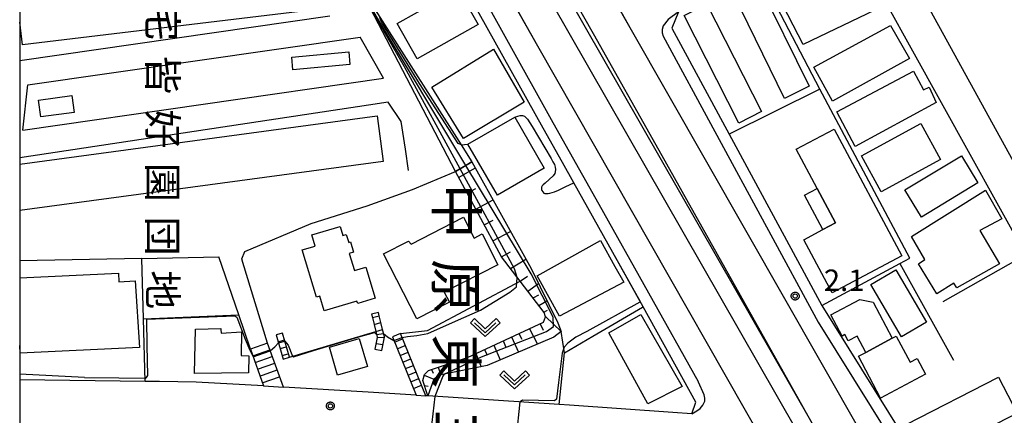
# Model space of a CAD drawing. Extents: x -14000 to -12000, y 98999 to 100500.
# Drawn here: x -14000 to -13828, y 99531 to 99600 of the extents above; entities that cross this region are included whole.
import ezdxf
from ezdxf.enums import TextEntityAlignment as Align

# ---------------------------------------------------------------- set-up
doc = ezdxf.new("R2010")
doc.units = 0
for name, color, linetype in [('1104000', 7, 'Continuous'), ('2101000', 7, 'Continuous'), ('2101001', 7, 'Continuous'), ('2106000', 3, 'Continuous'), ('2213000', 7, 'Continuous'), ('2214000', 3, 'Continuous'), ('2214111', 3, 'Continuous'), ('2214121', 3, 'Continuous'), ('2214990', 3, 'Continuous'), ('2226000', 7, 'Continuous'), ('3001000', 4, 'Continuous'), ('3002000', 5, 'Continuous'), ('3003000', 7, 'Continuous'), ('5101000', 4, 'Continuous'), ('6101110', 6, 'Continuous'), ('6101121', 6, 'Continuous'), ('6101990', 6, 'Continuous'), ('6110000', 1, 'Continuous'), ('6110110', 1, 'Continuous'), ('6110120', 1, 'Continuous'), ('6130000', 3, 'Continuous'), ('6301000', 3, 'Continuous'), ('6313000', 3, 'Continuous'), ('7102000', 6, 'Continuous'), ('7102001', 8, 'Continuous'), ('7312000', 1, 'Continuous'), ('8114000', 5, 'Continuous'), ('8131000', 4, 'Continuous'), ('999', 7, 'Continuous'), ('CLIP_BOX', 4, 'Continuous')]:
    doc.layers.add(name, color=color, linetype=linetype)
doc.styles.add('@PlotAnnotation', font='@MS Gothic.ttf')
doc.styles.add('PlotAnnotation', font='MS Gothic.ttf')

# ---------------------------------------------------------------- blocks, each defined once
blk = doc.blocks.new('631300')
at = {"layer": '6313000'}
blk.add_lwpolyline([(0.75, 0.35), (0, -0.35), (-0.75, 0.35)], dxfattribs=at)
at = {"layer": 'CLIP_BOX'}
blk.add_lwpolyline([(1.033, 0.34), (0.76, 0.633), (0, -0.076), (-0.76, 0.633), (-1.033, 0.34), (0, -0.624)], close=True, dxfattribs=at)
blk = doc.blocks.new('731200')
at = {"layer": '7312000'}
blk.add_circle((0, 0), 0.15, dxfattribs=at)
at = {"layer": 'CLIP_BOX'}
blk.add_lwpolyline([(-0.209, -0.178), (-0.219, -0.166), (-0.237, -0.14), (-0.251, -0.113), (-0.258, -0.094), (-0.265, -0.075), (-0.269, -0.057), (-0.273, -0.031), (-0.275, -0.008), (-0.274, 0.024), (-0.27, 0.054), (-0.266, 0.071), (-0.261, 0.088), (-0.255, 0.104), (-0.246, 0.124), (-0.239, 0.136), (-0.228, 0.154), (-0.219, 0.166), (-0.202, 0.187), (-0.189, 0.199), (-0.169, 0.217), (-0.151, 0.23), (-0.135, 0.239), (-0.113, 0.251), (-0.101, 0.256), (-0.082, 0.262), (-0.056, 0.269), (-0.04, 0.272), (-0.016, 0.275), (0.004, 0.275), (0.022, 0.274), (0.042, 0.272), (0.065, 0.267), (0.079, 0.264), (0.108, 0.253), (0.121, 0.247), (0.143, 0.235), (0.16, 0.224), (0.18, 0.208), (0.194, 0.194), (0.206, 0.182), (0.222, 0.162), (0.233, 0.146), (0.249, 0.116), (0.257, 0.097), (0.264, 0.075), (0.269, 0.057), (0.273, 0.032), (0.275, 0.014), (0.275, -0.008), (0.274, -0.023), (0.271, -0.048), (0.267, -0.067), (0.261, -0.088), (0.249, -0.117), (0.23, -0.151), (0.219, -0.166), (0.204, -0.184), (0.189, -0.199), (0.172, -0.215), (0.154, -0.228), (0.136, -0.239), (0.124, -0.246), (0.107, -0.253), (0.09, -0.26), (0.071, -0.266), (0.044, -0.271), (0.028, -0.274), (0.009, -0.275), (-0.009, -0.275), (-0.024, -0.274), (-0.041, -0.272), (-0.063, -0.268), (-0.086, -0.261), (-0.101, -0.256), (-0.115, -0.25), (-0.133, -0.241), (-0.148, -0.231), (-0.17, -0.216), (-0.182, -0.206), (-0.197, -0.192)], close=True, dxfattribs=at)

msp = doc.modelspace()

# ---------------------------------------------------------------- linework, layer by layer
at = {"layer": '1104000', "flags": 128}
msp.add_lwpolyline([(-13975.26, 99781.67), (-13976.48, 99732.26), (-13976.51, 99731.14), (-13970.19, 99721.52), (-13947.73, 99682.49), (-13917.59, 99629.23), (-13899.96, 99597.98), (-13888.46, 99577.61), (-13859.31, 99525.48)], dxfattribs=at)
at = {"layer": '2101000', "flags": 128}
for points in [[(-13853.72, 99497.56), (-13909.61, 99595.76), (-13957.46, 99680.39), (-13964.69, 99693.17), (-13958, 99692.17), (-13954.29, 99691.62), (-13944.57, 99690.17)], [(-13944.57, 99690.17), (-13893.53, 99599.03), (-13839.81, 99504.71)], [(-13891.21, 99550.25), (-13896.52, 99559.72), (-13903.34, 99571.91), (-13905.31, 99575.42), (-13908.69, 99581.47), (-13923.99, 99609.05), (-13924.26, 99609.53), (-13931.48, 99622.54), (-13943.4, 99643.45), (-13944.22, 99644.98), (-13946.15, 99648.03)], [(-13819.06, 99549.6), (-13824.45, 99559.34), (-13853.87, 99612.49), (-13856.3, 99613.83), (-13870.56, 99607.85), (-13885.05, 99601.76), (-13886.24, 99598.91)], [(-13845.09, 99609.29), (-13823.46, 99569.87), (-13822.5, 99568.13)], [(-13882.05, 99533.57), (-13891.21, 99550.25)], [(-13860.02, 99550.47), (-13834.58, 99509.49), (-13831.72, 99508.46), (-13816.9, 99516.65), (-13806.14, 99522.59), (-13805.66, 99525.42), (-13811.65, 99536.23), (-13819.06, 99549.6)], [(-13957.48, 99536.4), (-13969.2, 99537.08), (-13975.59, 99537.16), (-13978.13, 99537.19), (-14000, 99537.47)], [(-13930.81, 99534.79), (-13939.19, 99535.34), (-13953.98, 99536.2)], [(-13882.75, 99531.53), (-13886.06, 99531.76), (-13904.08, 99533.05), (-13905.88, 99533.17), (-13928.8, 99534.66), (-13929.14, 99534.69)], [(-13882.75, 99531.53), (-13882.05, 99533.57)]]:
    msp.add_lwpolyline(points, dxfattribs=at)
at = {"layer": '2101001', "flags": 128}
for points in [[(-13886.24, 99598.91), (-13876.21, 99580.38), (-13860.02, 99550.47)], [(-13957.48, 99536.4), (-13953.98, 99536.2)], [(-13930.81, 99534.79), (-13929.14, 99534.69)]]:
    msp.add_lwpolyline(points, dxfattribs=at)
at = {"layer": '2106000', "flags": 128}
for points in [[(-14000, 99593.28), (-13945.87, 99601.1)], [(-13999.43, 99581.09), (-13998.58, 99588.99), (-13940.61, 99597.36)], [(-13936.51, 99590.17), (-13940.61, 99597.36)], [(-13999.43, 99581.09), (-13936.51, 99590.17)], [(-13932.69, 99577.77), (-13933.45, 99582.62), (-13935.71, 99586), (-13939.13, 99585.48)], [(-13939.13, 99585.48), (-14000, 99576.25)], [(-13932.18, 99574.02), (-13932.69, 99577.77)], [(-13956.79, 99543.88), (-13961.09, 99557.96), (-13961.22, 99558.63), (-13960.72, 99559.88)], [(-13961.78, 99548.83), (-13965.23, 99558.98)], [(-13959.74, 99542.85), (-13961.78, 99548.83)]]:
    msp.add_lwpolyline(points, dxfattribs=at)
at = {"layer": '2213000', "flags": 128}
for points in [[(-13946.15, 99648.03), (-13945.02, 99648.47), (-13944.27, 99648.24), (-13943.58, 99647.64), (-13942.45, 99645.92), (-13941.7, 99644.5), (-13929.75, 99623.56), (-13906.95, 99582.45), (-13898.96, 99568.19), (-13881.6, 99537.17)], [(-13885.05, 99601.76), (-13886.86, 99600.44), (-13887.74, 99599.32), (-13887.92, 99598.67), (-13887.92, 99598.12), (-13887.75, 99597.51), (-13860.7, 99547.52), (-13836.28, 99508.43), (-13835.63, 99508.05), (-13834.7, 99507.91), (-13833.29, 99507.97), (-13831.72, 99508.46)], [(-13882.75, 99531.53), (-13881.85, 99532.04), (-13881.28, 99532.47), (-13880.8, 99533.03), (-13880.48, 99533.76), (-13880.46, 99534.28), (-13880.59, 99534.85), (-13881.54, 99537.07)], [(-13881.54, 99537.07), (-13881.6, 99537.17)]]:
    msp.add_lwpolyline(points, dxfattribs=at)
at = {"layer": '2214000', "flags": 128}
for points in [[(-13938.6, 99548.93), (-13938.46, 99548.37), (-13938.16, 99547.16), (-13937.6, 99544.94), (-13937.61, 99544.89), (-13938.03, 99542.82)], [(-13936.83, 99542.57), (-13936.36, 99544.9), (-13936.34, 99544.97), (-13936.67, 99546.25), (-13936.97, 99547.46), (-13937.28, 99548.67), (-13937.42, 99549.23)], [(-13955.24, 99545.33), (-13954.01, 99541.08)], [(-13952.95, 99541.43), (-13954.15, 99545.63)], [(-13934.96, 99545), (-13930.81, 99534.79)], [(-13929.14, 99534.69), (-13933.57, 99545.56)], [(-13959.74, 99542.85), (-13957.48, 99536.4)], [(-13953.98, 99536.2), (-13956.79, 99543.88)]]:
    msp.add_lwpolyline(points, dxfattribs=at)
at = {"layer": '2214111', "flags": 128}
for points in [[(-13937.42, 99549.23), (-13938.6, 99548.93)], [(-13954.15, 99545.63), (-13955.24, 99545.33)], [(-13933.57, 99545.56), (-13934.96, 99545)], [(-13956.79, 99543.88), (-13959.74, 99542.85)]]:
    msp.add_lwpolyline(points, dxfattribs=at)
at = {"layer": '2214121', "flags": 128}
for points in [[(-13938.03, 99542.82), (-13936.83, 99542.57)], [(-13954.01, 99541.08), (-13952.95, 99541.43)], [(-13957.48, 99536.4), (-13953.98, 99536.2)], [(-13930.81, 99534.79), (-13929.14, 99534.69)]]:
    msp.add_lwpolyline(points, dxfattribs=at)
at = {"layer": '2214990', "flags": 128}
for points in [[(-13954.89, 99544.13), (-13953.81, 99544.44)], [(-13934.58, 99544.06), (-13933.19, 99544.63)], [(-13959.33, 99541.67), (-13956.36, 99542.71)], [(-13954.54, 99542.93), (-13953.47, 99543.24)], [(-13937.82, 99543.84), (-13936.61, 99543.64)], [(-13934.11, 99542.9), (-13932.72, 99543.47)], [(-13958.91, 99540.49), (-13955.93, 99541.54)], [(-13954.2, 99541.73), (-13953.13, 99542.03)], [(-13933.64, 99541.74), (-13932.24, 99542.31)], [(-13933.17, 99540.58), (-13931.77, 99541.15)], [(-13958.5, 99539.31), (-13955.5, 99540.36)], [(-13932.7, 99539.43), (-13931.3, 99539.99)], [(-13958.09, 99538.13), (-13955.07, 99539.19)], [(-13957.67, 99536.95), (-13954.64, 99538.01)], [(-13932.23, 99538.27), (-13930.83, 99538.84)], [(-13931.76, 99537.11), (-13930.36, 99537.68)], [(-13931.28, 99535.95), (-13929.89, 99536.52)]]:
    msp.add_lwpolyline(points, dxfattribs=at)
at = {"layer": '2226000', "flags": 128}
for points in [[(-13938.46, 99548.37), (-13937.28, 99548.67)], [(-13938.16, 99547.16), (-13936.97, 99547.46)], [(-13937.85, 99545.94), (-13936.67, 99546.25)], [(-13937.61, 99544.89), (-13936.36, 99544.9)]]:
    msp.add_lwpolyline(points, dxfattribs=at)
at = {"layer": '3001000', "flags": 128}
for points in [[(-13934.15, 99599.74), (-13923.5, 99605.74), (-13920, 99599.54), (-13930.65, 99593.54)], [(-13861.44, 99592.11), (-13848.05, 99599.4), (-13844.73, 99593.61), (-13858.18, 99586.17)], [(-13928.07, 99588.62), (-13917.32, 99595.22), (-13911.96, 99586.01), (-13922.59, 99579.62)], [(-13857.43, 99584.32), (-13844.02, 99591.43), (-13842.28, 99588.14), (-13841.31, 99588.59), (-13840.08, 99585.93), (-13854.2, 99578.22)], [(-13916.65, 99569.75), (-13921.78, 99578.66), (-13913.63, 99583.35), (-13908.5, 99574.44)], [(-13853.12, 99576.59), (-13842.74, 99582.25), (-13839.31, 99575.96), (-13849.69, 99570.3)], [(-13859.85, 99563.72), (-13857.63, 99564.9), (-13860.84, 99570.92), (-13864.49, 99577.75), (-13857.89, 99581.28), (-13846.06, 99559.15), (-13858.23, 99552.65), (-13863.19, 99561.93)], [(-13845.53, 99570.67), (-13835.68, 99576.63), (-13832.8, 99571.87), (-13842.66, 99565.91)], [(-13829.02, 99557.76), (-13836.51, 99553.52), (-13837.02, 99554.34), (-13839.95, 99552.51), (-13843.15, 99557.76), (-13842.05, 99558.51), (-13844.42, 99562.51), (-13831.47, 99570.62), (-13828.66, 99565.63), (-13832.45, 99563.55)], [(-13932.16, 99561.71), (-13931.68, 99561.2), (-13922.56, 99565.87), (-13920.71, 99562.25), (-13919.3, 99562.97), (-13916.55, 99557.59), (-13925.93, 99552.79), (-13925.03, 99551.03), (-13930.73, 99548.11), (-13936.54, 99559.46)], [(-13943.02, 99562.86), (-13942.59, 99561.46), (-13942.26, 99561.56), (-13941.73, 99559.78), (-13942.49, 99559.55), (-13941.6, 99556.58), (-13939.62, 99557.18), (-13937.98, 99551.72), (-13941.02, 99550.8), (-13941.15, 99551.23), (-13946.89, 99549.51), (-13947.65, 99552.07), (-13948.21, 99551.91), (-13950.69, 99560.16), (-13948.46, 99560.83), (-13949.05, 99562.79), (-13944.11, 99564.27), (-13943.63, 99562.68)], [(-13909.73, 99555.64), (-13898.63, 99561.79), (-13896.18, 99557.29), (-13894.57, 99554.55), (-13905.84, 99548.61)], [(-13851.47, 99554.1), (-13847.11, 99556.67), (-13841.76, 99547.57), (-13846.13, 99545.01)], [(-13847.75, 99544.73), (-13852.38, 99542.26), (-13853.89, 99545.1), (-13855.42, 99544.28), (-13856, 99545.37), (-13856.5, 99545.11), (-13858.47, 99548.82), (-13853.39, 99551.53), (-13851.11, 99551.03)], [(-13891.61, 99548.89), (-13884.4, 99536.28), (-13890.38, 99533.25), (-13897.21, 99545.67)], [(-13964.88, 99546.42), (-13964.89, 99546.25), (-13964.86, 99545.62), (-13961.27, 99545.84), (-13961.36, 99541.75), (-13959.99, 99541.64), (-13960.1, 99538.68), (-13969.52, 99538.56), (-13969.35, 99546.35)], [(-13844.62, 99540.56), (-13843.41, 99541.21), (-13841.95, 99538.47), (-13849.79, 99534.29), (-13853.67, 99541.58), (-13852.38, 99542.26), (-13847.75, 99544.73), (-13847.04, 99545.11)]]:
    msp.add_lwpolyline(points, close=True, dxfattribs=at)
at = {"layer": '3002000', "flags": 128}
for points in [[(-13867.73, 99604.7), (-13864.98, 99605.86), (-13865.3, 99606.98), (-13855.6, 99611.79), (-13850.78, 99602.07), (-13863.27, 99596.08)], [(-13845.32, 99529.64), (-13829.19, 99537.95), (-13825.93, 99531.62), (-13842.06, 99523.31)]]:
    msp.add_lwpolyline(points, close=True, dxfattribs=at)
for points in [[(-14000, 99603.85), (-13950.55, 99609.82), (-13949.61, 99602.01), (-13999.52, 99595.98), (-14000, 99599.97)], [(-14000, 99575.18), (-13937.64, 99583.61), (-13936.56, 99575.63), (-14000, 99567.05)], [(-14000, 99555.32), (-13982.75, 99556.09), (-13982.68, 99554.61), (-13979.85, 99554.77), (-13979.09, 99543.11), (-13999.94, 99542.12), (-14000, 99543.46)]]:
    msp.add_lwpolyline(points, dxfattribs=at)
at = {"layer": '3003000', "flags": 128}
for points in [[(-13871.12, 99606.89), (-13862.22, 99588.77), (-13866.54, 99586.65), (-13875.38, 99604.8)], [(-13880.1, 99603.12), (-13870.57, 99584.35), (-13874.52, 99582.34), (-13884.05, 99601.11)], [(-13942.38, 99592.58), (-13952.32, 99591.63), (-13952.53, 99593.86), (-13942.59, 99594.81)], [(-13996.69, 99586.35), (-13990.92, 99587.14), (-13990.52, 99584.2), (-13996.29, 99583.42)], [(-13859.85, 99563.72), (-13863.06, 99569.73), (-13860.84, 99570.92), (-13857.63, 99564.9)], [(-13945.97, 99543.17), (-13940.79, 99544.7), (-13939.34, 99539.79), (-13944.52, 99538.26)]]:
    msp.add_lwpolyline(points, close=True, dxfattribs=at)
at = {"layer": '5101000', "flags": 128}
for points in [[(-13849.39, 99499.78), (-13850.46, 99504.43), (-13857.95, 99517.34), (-13910.53, 99609.3), (-13925.58, 99635.46), (-13938.27, 99657.8), (-13958, 99692.17)], [(-13954.29, 99691.62), (-13935.71, 99659.26), (-13923.02, 99636.92), (-13907.98, 99610.77), (-13855.4, 99518.8), (-13847.69, 99505.53), (-13844.45, 99502.61), (-13844.34, 99502.38)]]:
    msp.add_lwpolyline(points, dxfattribs=at)
at = {"layer": '6101110', "flags": 128}
msp.add_lwpolyline([(-13928.8, 99534.66), (-13929.67, 99537.35), (-13929.36, 99538.43), (-13928.65, 99539.08), (-13921.88, 99541.38), (-13908.63, 99547.54), (-13908.25, 99548.47), (-13908.49, 99549.24), (-13912.68, 99554.71), (-13915.94, 99558.98), (-13923.98, 99573.86)], dxfattribs=at)
at = {"layer": '6101121', "flags": 128}
msp.add_lwpolyline([(-13923.98, 99573.86), (-13921.08, 99575.58), (-13910.78, 99556.91), (-13906.09, 99547.44), (-13905.5, 99545.92), (-13906.82, 99544.93), (-13918.42, 99539.99), (-13926.49, 99538.34), (-13927.72, 99537.56), (-13928.8, 99534.66)], dxfattribs=at)
at = {"layer": '6101990', "flags": 128}
for points in [[(-13923.43, 99572.85), (-13920.48, 99574.5)], [(-13921.93, 99570.07), (-13920.43, 99570.88)], [(-13920.43, 99567.3), (-13917.41, 99568.93)], [(-13918.93, 99564.53), (-13917.41, 99565.35)], [(-13917.43, 99561.75), (-13914.36, 99563.41)], [(-13915.94, 99558.98), (-13914.39, 99559.81)], [(-13914.35, 99556.91), (-13911.7, 99558.58)], [(-13912.67, 99554.7), (-13911.37, 99555.61)], [(-13911.36, 99552.99), (-13909.48, 99554.28)], [(-13910.28, 99551.83), (-13909.44, 99552.3)], [(-13909.4, 99550.43), (-13908, 99551.29)], [(-13908.54, 99549.3), (-13907.89, 99549.66)], [(-13908.27, 99548.54), (-13905.5, 99545.92)], [(-13911.06, 99546.41), (-13909.67, 99543.72)], [(-13909.19, 99547.28), (-13908.69, 99546.12)], [(-13914.19, 99544.96), (-13912.95, 99542.32)], [(-13912.89, 99545.56), (-13912.37, 99544.59)], [(-13918.9, 99542.77), (-13918.44, 99541.78)], [(-13917.29, 99543.52), (-13916.16, 99540.95)], [(-13915.67, 99544.27), (-13915.15, 99543.19)], [(-13922.14, 99541.29), (-13921.82, 99540.43)], [(-13920.41, 99542.06), (-13919.48, 99539.77)], [(-13928.17, 99539.25), (-13927.85, 99538.65)], [(-13926.97, 99539.66), (-13926.51, 99538.33)], [(-13925.33, 99540.21), (-13925.15, 99539.56)], [(-13923.84, 99540.72), (-13923.26, 99539)], [(-13929.41, 99538.26), (-13927.72, 99537.56)], [(-13929.39, 99536.48), (-13928.75, 99536.36)]]:
    msp.add_lwpolyline(points, dxfattribs=at)
at = {"layer": '6110000', "flags": 128}
for points in [[(-13853.72, 99497.56), (-13909.61, 99595.76), (-13957.46, 99680.39), (-13964.69, 99693.17)], [(-13849.39, 99499.78), (-13850.46, 99504.43), (-13857.95, 99517.34), (-13910.53, 99609.3), (-13925.58, 99635.46), (-13938.27, 99657.8), (-13958, 99692.17)], [(-13954.29, 99691.62), (-13935.71, 99659.26), (-13923.02, 99636.92), (-13907.98, 99610.77), (-13855.4, 99518.8), (-13847.69, 99505.53), (-13844.45, 99502.61), (-13844.34, 99502.38)], [(-13944.57, 99690.17), (-13893.53, 99599.03), (-13839.81, 99504.71)], [(-13936.51, 99590.17), (-13940.61, 99597.36)], [(-13932.69, 99577.77), (-13933.45, 99582.62), (-13935.71, 99586), (-13939.13, 99585.48)], [(-13891.21, 99550.25), (-13896.52, 99559.72), (-13903.34, 99571.91), (-13905.31, 99575.42)], [(-13978.41, 99548.15), (-13961.78, 99548.83)], [(-13952.95, 99541.43), (-13937.85, 99545.94)]]:
    msp.add_lwpolyline(points, dxfattribs=at)
at = {"layer": '6110110', "flags": 128}
msp.add_lwpolyline([(-13923.98, 99573.86), (-13939.57, 99603.86), (-13941.78, 99608.11)], dxfattribs=at)
at = {"layer": '6110120', "flags": 128}
msp.add_lwpolyline([(-13941.78, 99608.11), (-13937.16, 99600.84), (-13922.95, 99578.51), (-13921.08, 99575.58), (-13922.16, 99574.94), (-13923.98, 99573.86)], dxfattribs=at)
at = {"layer": '6130000', "flags": 128}
for points in [[(-13860.36, 99588.23), (-13870.56, 99607.85)], [(-13886.24, 99598.91), (-13876.21, 99580.38), (-13860.02, 99550.47)], [(-13860.02, 99550.47), (-13846.45, 99557.8), (-13844.71, 99558.74), (-13860.36, 99588.23), (-13876.21, 99580.38)], [(-13960.72, 99559.88), (-13949.13, 99564.79), (-13939.36, 99567.9), (-13931.47, 99570.7), (-13923.98, 99573.86)], [(-13978.13, 99537.19), (-13978.41, 99548.15), (-13978.69, 99558.69), (-14000, 99558.24)], [(-13978.69, 99558.69), (-13965.23, 99558.98)], [(-13824.45, 99559.34), (-13838.95, 99551.12)], [(-13846.45, 99557.8), (-13837.06, 99540.89)], [(-13904.95, 99542.2), (-13899.99, 99545.11), (-13891.32, 99550.19), (-13891.21, 99550.25)]]:
    msp.add_lwpolyline(points, dxfattribs=at)
at = {"layer": '6301000', "flags": 128}
for points in [[(-13933.57, 99545.56), (-13928.84, 99546.07), (-13912.68, 99554.71)], [(-13905.88, 99533.17), (-13904.95, 99542.2), (-13905.5, 99545.92)]]:
    msp.add_lwpolyline(points, dxfattribs=at)
at = {"layer": '7102000', "flags": 128}
for points in [[(-13913.63, 99583.35), (-13913.07, 99583.57), (-13912.65, 99583.67), (-13912.28, 99583.66), (-13911.91, 99583.55), (-13911.39, 99583.01), (-13910.57, 99581.73), (-13907.28, 99576.12), (-13906.96, 99575.56), (-13906.7, 99575.08), (-13906.54, 99574.65), (-13906.5, 99574.22), (-13906.54, 99573.83), (-13906.62, 99573.52), (-13906.92, 99573.12), (-13907.62, 99572.45), (-13908.33, 99571.82), (-13908.69, 99571.52), (-13908.84, 99571.35), (-13908.93, 99571.15), (-13908.97, 99570.94), (-13908.97, 99570.74), (-13908.9, 99570.53), (-13908.73, 99570.3), (-13908.54, 99570.11), (-13908.4, 99570.03), (-13908.26, 99570.01), (-13908.06, 99570.01), (-13907.79, 99570.04), (-13907.47, 99570.1), (-13907.1, 99570.19), (-13906.71, 99570.32), (-13906, 99570.63), (-13904.7, 99571.25), (-13903.34, 99571.91)], [(-13922.95, 99578.51), (-13921.78, 99578.66)], [(-13919.59, 99549.63), (-13914.45, 99552.77), (-13913.34, 99553.74), (-13913.2, 99555.33)], [(-13933.29, 99544.89), (-13932.34, 99545.03), (-13930.73, 99545.21), (-13928.77, 99545.56), (-13923.96, 99547.7), (-13919.59, 99549.63)], [(-13891.7, 99551.12), (-13891.81, 99551.06), (-13901.05, 99545.91), (-13902.98, 99544.95), (-13904.37, 99543.87), (-13905.01, 99543.17), (-13905.37, 99542.14), (-13905.96, 99536.99), (-13906.36, 99534.11), (-13906.7, 99533.81), (-13912.24, 99533.94), (-13912.69, 99533.61)], [(-13988.7, 99537.89), (-13982.7, 99537.84), (-13978, 99537.79), (-13977.87, 99537.87), (-13977.65, 99538.21), (-13977.73, 99543.47), (-13977.84, 99548.08)], [(-13962.48, 99548.64), (-13962.3, 99548.56), (-13962.12, 99548.41), (-13960.65, 99544.58), (-13959.84, 99542.65), (-13959.26, 99541.49)], [(-13936.5, 99545.59), (-13935.8, 99545.01), (-13934.7, 99544.34)], [(-13956.31, 99542.56), (-13955.81, 99542.92), (-13955.51, 99543.24), (-13954.84, 99543.94)], [(-13953.75, 99544.23), (-13953.18, 99543.51), (-13952.38, 99541.6)], [(-13988.7, 99537.89), (-14000, 99538.47)], [(-13925.92, 99538.46), (-13926.19, 99538.12), (-13927.58, 99534.58)]]:
    msp.add_lwpolyline(points, dxfattribs=at)
at = {"layer": '7102001', "flags": 128}
for points in [[(-13969.01, 99748.63), (-13969.16, 99737.12), (-13969.27, 99730.22), (-13966.61, 99723.22), (-13966.24, 99722.29), (-13965.67, 99720.87), (-13956.71, 99705.88), (-13954.23, 99701.74), (-13952.74, 99699.18), (-13948.38, 99695.63), (-13947.53, 99694.48), (-13946.67, 99693.13), (-13945.64, 99691.24), (-13939.19, 99679.78), (-13931.5, 99666.03), (-13920.33, 99645.87), (-13910.69, 99629.26), (-13893.53, 99599.03), (-13839.81, 99504.71)], [(-13853.72, 99497.56), (-13909.61, 99595.76), (-13945.61, 99659.74), (-13967, 99697.75), (-13969.05, 99701.36), (-13969.75, 99702.4), (-13973.55, 99707.97), (-13976.27, 99712.06), (-13977.39, 99713.71), (-13981.41, 99721.21)], [(-13913.2, 99555.33), (-13913.69, 99556.88), (-13923.17, 99574.35), (-13932.88, 99592.18), (-13935.95, 99597.5), (-13938.35, 99601.71), (-13939.35, 99603.63), (-13939.58, 99603.87), (-13943.25, 99601.96), (-13944.3, 99602.39), (-13945.35, 99603.8), (-13946.59, 99605.51), (-13952.99, 99617.12), (-13955.71, 99620.7), (-13957.16, 99621.93), (-13959.57, 99622.29), (-13962.08, 99626.49), (-13967.67, 99637.02), (-13971.38, 99635.05), (-13979.67, 99650.24)], [(-13910.78, 99555.97), (-13922.16, 99574.94), (-13937.77, 99600.94), (-13940.78, 99606.38), (-13941.78, 99608.11), (-13945.52, 99605.96), (-13945.54, 99605.95), (-13946.64, 99606.93), (-13949.57, 99612.24), (-13955.62, 99622.16), (-13956.18, 99622.64)], [(-13922.95, 99578.51), (-13923.48, 99578.75), (-13930.22, 99589.22), (-13936.67, 99599.73), (-13937.03, 99600.37), (-13937.16, 99600.84)], [(-13921.78, 99578.66), (-13913.63, 99583.35)], [(-13891.7, 99551.12), (-13896.52, 99559.72), (-13903.34, 99571.91)], [(-13925.92, 99538.46), (-13919.42, 99541.5), (-13912.54, 99544.15), (-13908.08, 99545.91), (-13906.88, 99546.76), (-13906.93, 99548.4), (-13910.78, 99555.97)], [(-13977.84, 99548.08), (-13962.48, 99548.64)], [(-13952.38, 99541.6), (-13952.2, 99541.51), (-13948.73, 99542.59), (-13940.8, 99544.96), (-13938.07, 99545.74), (-13937.72, 99545.41)], [(-13937.72, 99545.41), (-13936.5, 99545.59)], [(-13934.7, 99544.34), (-13933.29, 99544.89)], [(-13954.84, 99543.94), (-13953.75, 99544.23)], [(-13959.26, 99541.49), (-13956.31, 99542.56)], [(-13927.58, 99534.58), (-13928.27, 99528.52)], [(-13913.31, 99527.47), (-13912.69, 99533.61)]]:
    msp.add_lwpolyline(points, dxfattribs=at)
at = {"layer": '999', "flags": 128}
msp.add_lwpolyline([(-14000, 99000), (-12000, 99000), (-12000, 100500), (-14000, 100500)], close=True, dxfattribs=at)

# ---------------------------------------------------------------- block references
at = {"layer": '6313000', "xscale": 2.5, "yscale": 2.5, "zscale": 2.5}
for p in [(-13918.77, 99546.58), (-13913.65, 99537.45)]:
    msp.add_blockref('631300', p, dxfattribs=at)
at = {"layer": '7312000', "xscale": 2.5, "yscale": 2.5, "zscale": 2.5}
for p in [(-13864.69, 99552.1, 2.08), (-13945.79, 99532.91, 6.3)]:
    msp.add_blockref('731200', p, dxfattribs=at)

# ---------------------------------------------------------------- texts
at = {"layer": '7312000', "style": 'PlotAnnotation'}
msp.add_text('2.1', height=3.75, dxfattribs=at).set_placement((-13859.69, 99552.99))
at = {"layer": '8114000', "style": '@PlotAnnotation'}
for s, p in [('中', (-13923.88, 99566.93)), ('原', (-13923.88, 99553.81)), ('東', (-13923.88, 99540.68)), ('三', (-13923.88, 99527.56))]:
    msp.add_text(s, height=7, rotation=270, dxfattribs=at).set_placement(p, align=Align.MIDDLE_CENTER)
at = {"layer": '8131000', "style": '@PlotAnnotation'}
for s, p in [('宅', (-13975.07, 99600.09)), ('皆', (-13975.07, 99590.71)), ('好', (-13975.07, 99581.34)), ('園', (-13975.07, 99571.96)), ('団', (-13975.07, 99562.59)), ('地', (-13975.07, 99553.21))]:
    msp.add_text(s, height=5, rotation=270, dxfattribs=at).set_placement(p, align=Align.MIDDLE_CENTER)

doc.saveas('drawing.dxf')
